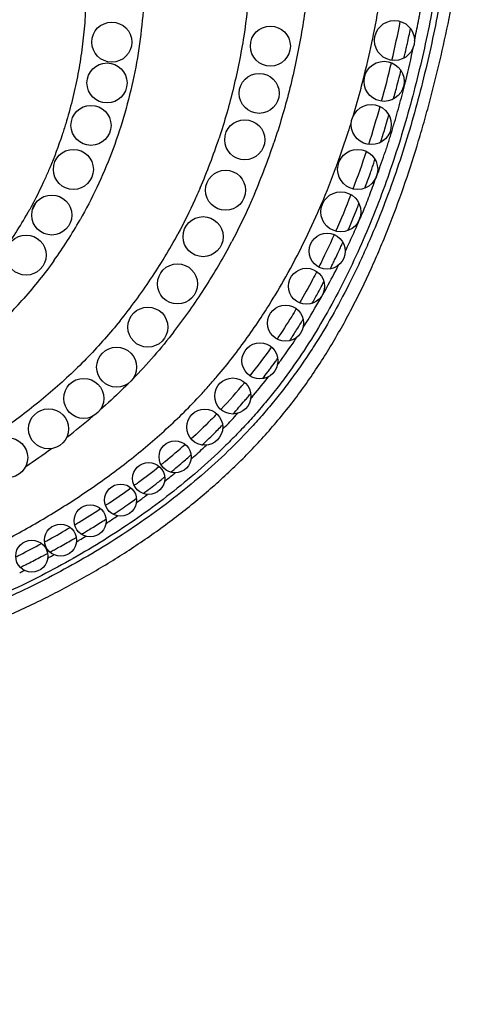
# Model space of a CAD drawing. Units: inches. Extents: x 0 to 11, y 0 to 8.5.
# Drawn here: x 3.6 to 3.8, y 4.1 to 4.7 of the extents above; entities that cross this region are included whole.
import ezdxf

# ---------------------------------------------------------------- set-up
doc = ezdxf.new("R2010")
doc.units = ezdxf.units.IN
doc.header["$LTSCALE"] = 0.605
doc.header["$MEASUREMENT"] = 0
doc.layers.add('ALL_ASSEMBLY_MEMBERS', color=7, linetype='CONTINUOUS')

msp = doc.modelspace()

# ---------------------------------------------------------------- linework, layer by layer
at = {"layer": 'ALL_ASSEMBLY_MEMBERS', "color": 7, "linetype": 'CONTINUOUS'}
for p, q in [((3.79972, 4.62886), (3.79987, 4.62947)), ((3.79231, 4.60164), (3.79239, 4.60193)), ((3.79231, 4.60164), (3.79239, 4.60193)), ((3.74496, 4.54716), (3.74541, 4.5482)), ((3.74496, 4.54716), (3.74541, 4.5482)), ((3.7621, 4.52282), (3.7622, 4.52303)), ((3.7621, 4.52282), (3.7622, 4.52303)), ((3.73447, 4.47832), (3.73479, 4.47887)), ((3.68413, 4.41316), (3.68481, 4.41386)), ((3.66443, 4.39456), (3.66578, 4.39576)), ((3.64892, 4.38162), (3.64932, 4.38194)), ((3.63046, 4.36775), (3.63179, 4.3687)), ((3.61147, 4.35493), (3.61278, 4.35577)), ((3.59305, 4.34368), (3.5942, 4.34435)), ((3.57501, 4.33366), (3.57621, 4.33429))]:
    msp.add_line(p, q, dxfattribs=at)
for centre, radius in [((3.79285, 4.65458), 0.0125), ((3.61635, 4.65358), 0.0125), ((3.71535, 4.65108), 0.0125), ((3.61335, 4.62808), 0.0125), ((3.78635, 4.62908), 0.0125), ((3.70835, 4.62158), 0.0125), ((3.60335, 4.60158), 0.0125), ((3.77835, 4.60208), 0.0125), ((3.69935, 4.59258), 0.0125), ((3.59235, 4.57408), 0.0125), ((3.76985, 4.57408), 0.0125), ((3.68735, 4.56108), 0.0125), ((3.57885, 4.54558), 0.0125), ((3.75935, 4.54758), 0.0125), ((3.67335, 4.53208), 0.0125), ((3.56285, 4.52058), 0.0125), ((3.75085, 4.52308), 0.01125), ((3.65735, 4.50258), 0.0125), ((3.73785, 4.50108), 0.01125), ((3.72485, 4.47808), 0.01125), ((3.63885, 4.47558), 0.0125), ((3.70885, 4.45458), 0.01125), ((3.61935, 4.45058), 0.0125), ((3.59885, 4.43108), 0.0125), ((3.69185, 4.43258), 0.01125), ((3.57685, 4.41208), 0.0125), ((3.67435, 4.41308), 0.01125), ((3.55135, 4.39408), 0.0125), ((3.65585, 4.39458), 0.01), ((3.63935, 4.38108), 0.01), ((3.62185, 4.36758), 0.01), ((3.60285, 4.35458), 0.01), ((3.58435, 4.34258), 0.01), ((3.56635, 4.33258), 0.01)]:
    msp.add_circle(centre, radius, dxfattribs=at)
for centre, radius, start, end in [((3.21642, 4.77279), 0.57488, 348.51512, 350.96445), ((3.14254, 4.79408), 0.66627, 346.82155, 348.96388), ((3.08491, 4.81385), 0.73386, 347.32097, 348.0598), ((3.20949, 4.77415), 0.58194, 347.98734, 348.51986), ((3.2072, 4.77464), 0.58428, 345.72822, 347.98682), ((3.07068, 4.81707), 0.74845, 346.59472, 347.07799), ((3.19838, 4.77765), 0.61947, 346.16084, 348.15319), ((3.07675, 4.81568), 0.74223, 347.07832, 347.32191), ((3.11627, 4.80016), 0.69325, 344.65237, 346.70269), ((3.20753, 4.77456), 0.58394, 345.14081, 345.72866), ((3.04814, 4.82262), 0.77166, 345.30916, 345.76503), ((3.05506, 4.82087), 0.76453, 345.76539, 345.99536), ((3.21924, 4.77138), 0.57181, 343.32733, 345.14695), ((3.04224, 4.82417), 0.77777, 344.63052, 345.30944), ((3.16215, 4.78712), 0.64554, 342.19103, 344.3803), ((3.09099, 4.81042), 0.72712, 343.60412, 343.83659), ((3.23867, 4.76558), 0.55153, 342.2379, 342.96617), ((3.12835, 4.79919), 0.6881, 342.39233, 343.13109), ((3.1055, 4.80614), 0.71198, 343.12972, 343.60495), ((3.32219, 4.71303), 0.38036, 336.68274, 341.70915), ((3.25628, 4.75985), 0.53301, 340.02681, 342.24592), ((3.31058, 4.72706), 0.42919, 336.90151, 341.46837), ((3.22144, 4.76795), 0.58323, 339.31078, 341.75086), ((3.26987, 4.755), 0.51858, 339.63834, 340.01775), ((3.18375, 4.78108), 0.62981, 340.83625, 341.12289), ((3.17589, 4.78377), 0.63812, 341.12289, 341.40547), ((6.15926, 3.70347), 2.53058, 159.8533, 159.97905), ((3.28514, 4.7492), 0.50225, 336.40912, 339.65241), ((3.20573, 4.77333), 0.60651, 339.65167, 340.54089), ((3.19152, 4.77838), 0.62159, 340.53858, 340.83626), ((3.27703, 4.74675), 0.52374, 336.20863, 338.91658), ((3.30694, 4.67708), 0.28984, 333.67214, 334.70942), ((3.23847, 4.76096), 0.57151, 338.33438, 338.63866), ((3.33424, 4.67584), 0.26331, 324.30445, 330.70801), ((3.32769, 4.67966), 0.27089, 330.68226, 331.1937), ((3.26039, 4.75206), 0.54785, 336.76101, 337.71729), ((3.24688, 4.75761), 0.56246, 337.7159, 338.3352), ((3.4147, 4.69647), 0.38818, 336.6995, 337.537), ((3.34735, 4.68409), 0.28655, 324.34462, 330.39795), ((3.34988, 4.69959), 0.34955, 326.26363, 331.68874), ((3.31177, 4.73127), 0.4857, 333.30563, 335.95865), ((3.3494, 4.70846), 0.38611, 327.27407, 332.32397), ((3.28822, 4.73986), 0.51746, 335.23456, 335.57336), ((3.28375, 4.74189), 0.52237, 335.57336, 335.90851), ((3.29516, 4.73665), 0.50981, 334.54629, 335.23555), ((3.33931, 4.72522), 0.46873, 331.32261, 333.26244), ((3.30883, 4.73011), 0.49466, 333.83727, 334.19379), ((3.30331, 4.73278), 0.50079, 334.19378, 334.5454), ((3.3493, 4.70005), 0.3503, 320.99366, 326.25379), ((3.34756, 4.71048), 0.45124, 331.78627, 332.45802), ((3.33881, 4.71505), 0.46111, 332.45669, 332.74816), ((3.35991, 4.70178), 0.37367, 322.18092, 327.26473), ((3.36156, 4.70296), 0.43535, 330.78137, 331.78809), ((3.32132, 4.70512), 0.32003, 313.51612, 318.61464), ((3.39969, 4.68088), 0.39129, 328.0514, 328.82466), ((3.39245, 4.68526), 0.39974, 328.91478, 329.20166), ((3.37544, 4.7046), 0.42713, 327.51237, 327.86821), ((3.41018, 4.67431), 0.37891, 326.85225, 328.05349), ((3.39337, 4.69278), 0.40565, 324.07463, 326.57635), ((3.42566, 4.66611), 0.35434, 321.42576, 325.05776), ((3.42722, 4.66284), 0.35836, 323.51758, 324.36048), ((3.4254, 4.66415), 0.3606, 324.35984, 324.58246), ((3.42468, 4.66466), 0.36148, 324.58245, 324.77834), ((3.40187, 4.68675), 0.39523, 323.55247, 324.05883), ((3.43146, 4.65968), 0.35308, 322.23795, 323.09311), ((3.42936, 4.66127), 0.35571, 323.09258, 323.51705), ((3.43523, 4.65836), 0.34203, 316.77375, 320.54356), ((3.41888, 4.67378), 0.37383, 319.9163, 322.2228), ((3.43926, 4.65345), 0.34309, 320.06566, 320.24071), ((3.44311, 4.65017), 0.33803, 318.34526, 319.29839), ((3.44101, 4.65198), 0.34081, 319.29784, 319.81823), ((3.43989, 4.65293), 0.34228, 319.81804, 320.06569), ((3.42432, 4.66926), 0.36676, 319.43997, 319.90937), ((3.42369, 4.66968), 0.36751, 315.79288, 317.58246), ((3.44559, 4.64797), 0.33471, 317.38236, 318.34522), ((3.34506, 4.7254), 0.40078, 307.34361, 310.34603), ((3.42772, 4.66534), 0.35964, 313.8767, 314.83387), ((3.43281, 4.66021), 0.35241, 314.83493, 315.49076), ((3.43631, 4.65677), 0.34751, 315.65112, 315.81471), ((3.42051, 4.67278), 0.37196, 315.43972, 315.79243), ((3.42153, 4.67179), 0.36858, 312.94085, 313.87671), ((3.30895, 4.77374), 0.46113, 303.37303, 305.79514), ((3.39928, 4.69663), 0.39454, 309.40222, 311.77162), ((3.40171, 4.69216), 0.39896, 311.75324, 313.31538), ((3.38605, 4.71252), 0.41522, 308.96272, 309.25318), ((3.38794, 4.71021), 0.41224, 309.25333, 309.42279), ((3.39965, 4.69623), 0.40139, 309.94557, 310.73833), ((3.40468, 4.69039), 0.39368, 310.73916, 311.28443), ((3.39673, 4.69768), 0.40639, 311.44795, 311.75764), ((3.37633, 4.72468), 0.43078, 306.57503, 308.7364), ((3.38128, 4.71584), 0.43024, 308.7029, 309.65098), ((3.39361, 4.70344), 0.41079, 309.17143, 309.94559), ((3.36658, 4.73763), 0.44699, 306.16224, 306.58908), ((3.37898, 4.72182), 0.43428, 307.01468, 307.75665), ((3.38286, 4.7168), 0.42794, 307.75723, 308.26568), ((3.38497, 4.71413), 0.42454, 308.26613, 308.44409), ((3.37785, 4.72009), 0.4357, 308.51536, 308.70496), ((3.35581, 4.75262), 0.46546, 303.857, 305.82945), ((3.37434, 4.72797), 0.44199, 306.28478, 307.01469), ((3.34732, 4.76515), 0.48059, 303.47696, 303.86531), ((3.36472, 4.74127), 0.45841, 304.89815, 305.43038), ((3.35808, 4.74611), 0.46838, 305.74863, 305.92827), ((3.36166, 4.7412), 0.4623, 305.92591, 306.81642), ((3.33678, 4.78133), 0.49989, 301.22198, 303.03279), ((3.35452, 4.75618), 0.47647, 303.46559, 303.81856), ((3.35693, 4.75258), 0.47214, 303.81856, 304.175), ((3.36054, 4.74727), 0.46572, 304.17417, 304.89763), ((3.32808, 4.79548), 0.51651, 300.87604, 301.23326), ((3.34294, 4.77413), 0.49783, 301.43077, 302.47448), ((3.34711, 4.76754), 0.49004, 302.4767, 302.64825), ((3.33833, 4.76998), 0.4992, 303.34565, 303.51421), ((3.34158, 4.7651), 0.49334, 303.51285, 304.34788), ((3.3206, 4.80817), 0.53124, 298.87579, 300.52208), ((3.33699, 4.78387), 0.50924, 300.75004, 301.09026), ((3.33884, 4.7808), 0.50566, 301.09026, 301.43283), ((3.31332, 4.82122), 0.54618, 298.5573, 298.88373), ((3.3286, 4.79829), 0.52593, 298.95701, 299.98734), ((3.33229, 4.79186), 0.51851, 299.98933, 300.1922), ((3.32331, 4.79368), 0.52715, 300.93568, 301.18061), ((3.32559, 4.78991), 0.52275, 301.18027, 301.6674), ((3.30505, 4.83663), 0.56367, 296.79022, 298.32692), ((3.32228, 4.80972), 0.53899, 298.28866, 298.62208), ((3.3244, 4.80583), 0.53456, 298.62208, 298.95882), ((3.29822, 4.85005), 0.57873, 296.49137, 296.79548), ((3.31441, 4.82459), 0.55581, 296.78585, 297.77084), ((3.31845, 4.81689), 0.54712, 297.77295, 297.96591), ((3.30979, 4.81702), 0.55403, 298.74986, 298.9848), ((3.3112, 4.81448), 0.55113, 298.9848, 299.21903), ((3.29859, 4.83805), 0.57779, 296.76953, 297.09838), ((3.30753, 4.83824), 0.5711, 296.14757, 296.46604), ((3.30985, 4.83359), 0.56591, 296.46604, 296.78778)]:
    msp.add_arc(centre, radius, start, end, dxfattribs=at)
for points, knots in [([(2.37937, 4.05269), (2.38222, 4.05608), (2.38821, 4.06266), (2.3979, 4.07194), (2.40825, 4.08067), (2.42291, 4.09168), (2.43854, 4.10162), (2.45487, 4.11062), (2.47169, 4.11906), (2.48894, 4.12662), (2.50645, 4.13343), (2.51962, 4.13817), (2.53282, 4.14256), (2.55042, 4.14795), (2.5725, 4.15395), (2.59915, 4.16012), (2.62588, 4.16542), (2.64823, 4.16927), (2.66612, 4.17211), (2.67956, 4.17415), (2.69302, 4.17611), (2.70649, 4.17801), (2.71997, 4.17985), (2.73347, 4.18166), (2.74698, 4.18342), (2.76502, 4.18573), (2.78759, 4.18851), (2.81472, 4.19166), (2.85096, 4.19562), (2.89634, 4.20014), (2.94179, 4.20408), (2.97365, 4.20652), (2.99186, 4.20782), (3.01008, 4.20906), (3.03287, 4.21049), (3.06021, 4.21208), (3.08756, 4.21361), (3.124, 4.21564), (3.16952, 4.21831), (3.22405, 4.22227), (3.27844, 4.22751), (3.33266, 4.23456), (3.38661, 4.24392), (3.44009, 4.25613), (3.49273, 4.27171), (3.53553, 4.28798), (3.56881, 4.30323), (3.59325, 4.31585), (3.61706, 4.32972), (3.64013, 4.34486), (3.66229, 4.36129), (3.68335, 4.37903), (3.69985, 4.39492), (3.71231, 4.40829), (3.72125, 4.41865), (3.72978, 4.42934), (3.73788, 4.44036), (3.74557, 4.45168), (3.75527, 4.46715), (3.76643, 4.48712), (3.77641, 4.50771), (3.78375, 4.52446), (3.79069, 4.54136), (3.79863, 4.56275), (3.80568, 4.58444), (3.81084, 4.60191), (3.81449, 4.61509), (3.81793, 4.62833), (3.82225, 4.64606), (3.82712, 4.66836), (3.83204, 4.69527), (3.83467, 4.7133), (3.83581, 4.72233)], [0, 0, 0, 0, 0.007569, 0.015205, 0.022921, 0.03072, 0.046544, 0.054551, 0.062598, 0.07872, 0.086748, 0.094722, 0.102648, 0.110531, 0.1262, 0.141777, 0.157301, 0.172799, 0.180547, 0.188295, 0.196046, 0.2038, 0.211559, 0.219322, 0.22709, 0.234862, 0.250417, 0.265986, 0.281566, 0.312757, 0.343975, 0.359589, 0.367397, 0.375206, 0.390822, 0.406437, 0.422051, 0.437661, 0.468862, 0.500027, 0.531159, 0.562304, 0.593512, 0.624766, 0.656054, 0.68733, 0.702973, 0.718639, 0.734349, 0.75008, 0.765803, 0.781493, 0.797139, 0.804946, 0.812745, 0.820538, 0.828331, 0.836128, 0.843932, 0.859564, 0.875215, 0.883036, 0.890851, 0.906459, 0.922043, 0.929832, 0.937624, 0.945422, 0.953226, 0.968838, 0.984437, 1, 1, 1, 1]), ([(3.82754, 4.72226), (3.82587, 4.70739), (3.82257, 4.68515), (3.81679, 4.65578), (3.81178, 4.63389), (3.80613, 4.61215), (3.79983, 4.5906), (3.79281, 4.56926), (3.78502, 4.54819), (3.77786, 4.5309), (3.77171, 4.51725), (3.76526, 4.50374), (3.75663, 4.48712), (3.74718, 4.47096), (3.73909, 4.45836), (3.73275, 4.44909), (3.72613, 4.44001), (3.71922, 4.43116), (3.71203, 4.42252), (3.70208, 4.41133), (3.689, 4.39793), (3.6724, 4.38278), (3.65501, 4.36855), (3.63693, 4.35521), (3.61202, 4.33857), (3.57954, 4.31986), (3.53893, 4.30058), (3.49704, 4.28428), (3.46135, 4.27292), (3.43246, 4.26503), (3.40338, 4.25787), (3.36673, 4.25022), (3.32242, 4.24283), (3.2779, 4.23692), (3.23323, 4.23223), (3.18848, 4.22849), (3.14368, 4.2254), (3.09886, 4.22267), (3.05403, 4.22), (3.01669, 4.21762), (2.98683, 4.2155), (2.96444, 4.2138), (2.94207, 4.21195), (2.9197, 4.20997), (2.89735, 4.20785), (2.86756, 4.20486), (2.8378, 4.20162), (2.80808, 4.19812), (2.78579, 4.19536), (2.76353, 4.19247), (2.74129, 4.18944), (2.72277, 4.1868), (2.70796, 4.18463), (2.69315, 4.18243), (2.67467, 4.17957), (2.6599, 4.17715), (2.65252, 4.17588)], [0, 0, 0, 0, 0.031247, 0.046871, 0.062496, 0.07812, 0.093745, 0.10937, 0.124995, 0.140621, 0.148434, 0.156248, 0.171875, 0.187501, 0.195316, 0.20313, 0.210945, 0.218759, 0.226574, 0.234389, 0.250018, 0.265647, 0.281277, 0.296906, 0.312536, 0.343789, 0.375045, 0.4063, 0.437555, 0.453184, 0.468811, 0.500063, 0.531313, 0.562562, 0.593811, 0.625059, 0.656306, 0.687553, 0.718799, 0.750045, 0.765668, 0.781291, 0.796914, 0.812536, 0.828159, 0.843782, 0.875027, 0.890649, 0.906271, 0.921893, 0.937515, 0.953136, 0.960947, 0.968758, 0.984379, 1, 1, 1, 1]), ([(3.82362, 4.7215), (3.82193, 4.70668), (3.81861, 4.68453), (3.8128, 4.65526), (3.80777, 4.63345), (3.80211, 4.6118), (3.79579, 4.59033), (3.78875, 4.56908), (3.78094, 4.54811), (3.77232, 4.52745), (3.76286, 4.50716), (3.75247, 4.48732), (3.7411, 4.46804), (3.73074, 4.45252), (3.72189, 4.4405), (3.71496, 4.43171), (3.70776, 4.42314), (3.70028, 4.4148), (3.69255, 4.40671), (3.68193, 4.39623), (3.66809, 4.38371), (3.6507, 4.36959), (3.63263, 4.35636), (3.60776, 4.33986), (3.58182, 4.32502), (3.55508, 4.31175), (3.52786, 4.29949), (3.49305, 4.28601), (3.45747, 4.27473), (3.42867, 4.26689), (3.39969, 4.25977), (3.37777, 4.25519), (3.36311, 4.25244)], [0, 0, 0, 0, 0.062487, 0.093733, 0.124978, 0.156223, 0.187468, 0.218713, 0.249959, 0.281206, 0.312455, 0.343703, 0.374952, 0.406201, 0.421828, 0.437456, 0.453083, 0.468711, 0.484339, 0.499968, 0.531222, 0.562476, 0.593732, 0.624987, 0.687486, 0.718742, 0.749999, 0.812503, 0.875003, 0.906256, 0.937506, 1, 1, 1, 1]), ([(3.59856, 4.72144), (3.59965, 4.71167), (3.60051, 4.69683), (3.6002, 4.67697), (3.59922, 4.66192), (3.59748, 4.64688), (3.59498, 4.63192), (3.59171, 4.61714), (3.58902, 4.60742), (3.58756, 4.60261)], [0, 0, 0, 0, 0.245475, 0.370261, 0.495895, 0.622017, 0.748277, 0.874356, 1, 1, 1, 1]), ([(3.63602, 4.72198), (3.63659, 4.71439), (3.63717, 4.69902), (3.63638, 4.67581), (3.63392, 4.65245), (3.62978, 4.62922), (3.62391, 4.60639), (3.61641, 4.58419), (3.60734, 4.56284), (3.60027, 4.54918), (3.5965, 4.54255)], [0, 0, 0, 0, 0.122551, 0.247351, 0.373545, 0.500304, 0.626876, 0.752685, 0.877205, 1, 1, 1, 1]), ([(3.70369, 4.7213), (3.70373, 4.71069), (3.70291, 4.68923), (3.69912, 4.65707), (3.69275, 4.62502), (3.68676, 4.60401), (3.68333, 4.59366)], [0, 0, 0, 0, 0.245414, 0.495639, 0.747978, 1, 1, 1, 1]), ([(3.74118, 4.72149), (3.74082, 4.71057), (3.73925, 4.68856), (3.73452, 4.6556), (3.72741, 4.6228), (3.72108, 4.60127), (3.71752, 4.59065)], [0, 0, 0, 0, 0.245716, 0.495885, 0.748046, 1, 1, 1, 1]), ([(3.80535, 4.65458), (3.80575, 4.65655), (3.80657, 4.66048), (3.80756, 4.6654), (3.80831, 4.66934), (3.80902, 4.67329), (3.80951, 4.67626), (3.80983, 4.67825)], [0, 0, 0, 0, 0.250013, 0.500022, 0.625014, 0.750004, 1, 1, 1, 1]), ([(3.79239, 4.60193), (3.79371, 4.60639), (3.79562, 4.6131), (3.79802, 4.62209), (3.79916, 4.6266), (3.79972, 4.62886)], [0, 0, 0, 0, 0.500008, 0.749999, 1, 1, 1, 1]), ([(3.58756, 4.60261), (3.58684, 4.60026), (3.58387, 4.59093), (3.58042, 4.58177), (3.57758, 4.57502)], [0, 0, 0, 0, 0.251302, 1, 1, 1, 1]), ([(3.78352, 4.57507), (3.78433, 4.57726), (3.78552, 4.58055), (3.78706, 4.58495), (3.78818, 4.58827), (3.78925, 4.5916), (3.79065, 4.59605), (3.79165, 4.5994), (3.79231, 4.60164)], [0, 0, 0, 0, 0.250013, 0.375002, 0.499986, 0.624976, 0.749977, 1, 1, 1, 1]), ([(3.57758, 4.57502), (3.57664, 4.57279), (3.5728, 4.564), (3.56851, 4.55542), (3.56506, 4.54913)], [0, 0, 0, 0, 0.251896, 1, 1, 1, 1]), ([(3.77343, 4.54815), (3.77416, 4.54993), (3.77561, 4.55352), (3.77766, 4.55895), (3.77964, 4.5644), (3.78096, 4.56803), (3.78162, 4.56985)], [0, 0, 0, 0, 0.24999, 0.499968, 0.74998, 1, 1, 1, 1]), ([(3.67149, 4.56248), (3.67043, 4.56003), (3.66612, 4.55032), (3.66139, 4.54081), (3.65762, 4.53381)], [0, 0, 0, 0, 0.251498, 1, 1, 1, 1]), ([(3.70536, 4.55868), (3.70429, 4.55616), (3.69991, 4.54617), (3.69513, 4.53635), (3.69134, 4.52912)], [0, 0, 0, 0, 0.251181, 1, 1, 1, 1]), ([(3.72351, 4.50441), (3.72746, 4.51134), (3.73497, 4.52542), (3.74175, 4.53986), (3.74496, 4.54716)], [0, 0, 0, 0, 0.499999, 1, 1, 1, 1]), ([(3.7622, 4.52303), (3.76299, 4.52467), (3.76454, 4.52797), (3.76681, 4.53293), (3.76904, 4.53791), (3.7705, 4.54125), (3.77122, 4.54292)], [0, 0, 0, 0, 0.249976, 0.499961, 0.749971, 1, 1, 1, 1]), ([(3.58018, 4.51706), (3.57725, 4.51298), (3.57119, 4.50498), (3.56474, 4.49729), (3.56143, 4.49354)], [0, 0, 0, 0, 0.501154, 1, 1, 1, 1]), ([(3.7443, 4.5103), (3.74345, 4.50864), (3.74001, 4.50203), (3.73641, 4.4955), (3.73361, 4.49066)], [0, 0, 0, 0, 0.250056, 1, 1, 1, 1]), ([(3.70959, 4.48167), (3.71081, 4.48353), (3.71563, 4.49099), (3.72021, 4.49862), (3.72351, 4.50441)], [0, 0, 0, 0, 0.25002, 1, 1, 1, 1]), ([(3.73714, 4.47743), (3.73832, 4.4793), (3.74296, 4.48681), (3.74737, 4.49447), (3.75055, 4.50028)], [0, 0, 0, 0, 0.250015, 1, 1, 1, 1]), ([(3.73154, 4.48713), (3.73059, 4.48552), (3.72673, 4.47911), (3.72269, 4.47281), (3.71955, 4.46816)], [0, 0, 0, 0, 0.250041, 1, 1, 1, 1]), ([(3.6215, 4.47957), (3.61837, 4.4757), (3.6119, 4.46806), (3.60169, 4.457), (3.59092, 4.44633), (3.57959, 4.43608), (3.56775, 4.42623), (3.55544, 4.4168), (3.5427, 4.40777), (3.52958, 4.39914), (3.51612, 4.3909), (3.49778, 4.38042), (3.4743, 4.36827), (3.44539, 4.35517), (3.4159, 4.34349), (3.38593, 4.33315), (3.35556, 4.32403), (3.32489, 4.31603), (3.29398, 4.30904), (3.26292, 4.30294), (3.23173, 4.29764), (3.20046, 4.29301), (3.16914, 4.28894), (3.13778, 4.28534), (3.09597, 4.28104), (3.04372, 4.27635), (2.99151, 4.27193), (2.94985, 4.2682), (2.91869, 4.26524), (2.89276, 4.26256), (2.87204, 4.26027), (2.85135, 4.25786), (2.82552, 4.25464), (2.79458, 4.25041), (2.76371, 4.24581), (2.72268, 4.23916), (2.69202, 4.23356), (2.67166, 4.22951)], [0, 0, 0, 0, 0.0149, 0.029887, 0.044982, 0.060193, 0.075522, 0.090968, 0.106525, 0.122178, 0.137903, 0.153674, 0.185272, 0.216877, 0.248453, 0.280022, 0.311598, 0.343174, 0.374733, 0.406262, 0.437767, 0.469252, 0.500711, 0.532147, 0.563561, 0.62631, 0.688905, 0.720125, 0.751301, 0.782447, 0.798013, 0.813576, 0.844695, 0.8758, 0.906892, 0.937964, 1, 1, 1, 1]), ([(3.28816, 4.26308), (3.3083, 4.26617), (3.3384, 4.27146), (3.37819, 4.28022), (3.41769, 4.29021), (3.45666, 4.30226), (3.49475, 4.31675), (3.52279, 4.32892), (3.55019, 4.34246), (3.57685, 4.35744), (3.60261, 4.37391), (3.62729, 4.39196), (3.64676, 4.40841), (3.66152, 4.42245), (3.67038, 4.43161), (3.67721, 4.43916), (3.68388, 4.44686), (3.69511, 4.4607), (3.70399, 4.47316), (3.70959, 4.48167)], [0, 0, 0, 0, 0.124985, 0.187484, 0.249986, 0.37497, 0.437474, 0.49998, 0.562485, 0.624991, 0.687495, 0.749997, 0.812496, 0.84375, 0.875004, 0.890631, 0.906258, 0.937511, 1, 1, 1, 1]), ([(3.65508, 4.47266), (3.65109, 4.46753), (3.6428, 4.45742), (3.63395, 4.4478), (3.62937, 4.4431)], [0, 0, 0, 0, 0.497865, 1, 1, 1, 1]), ([(3.627, 4.44069), (3.62556, 4.43924), (3.61972, 4.43347), (3.61368, 4.42791), (3.60905, 4.42384)], [0, 0, 0, 0, 0.248933, 1, 1, 1, 1]), ([(3.68189, 4.42143), (3.6806, 4.42008), (3.67537, 4.41473), (3.66996, 4.40954), (3.66583, 4.40574)], [0, 0, 0, 0, 0.249848, 1, 1, 1, 1])]:
    msp.add_open_spline(points, degree=3, knots=knots, dxfattribs=at)

doc.saveas('drawing.dxf')
